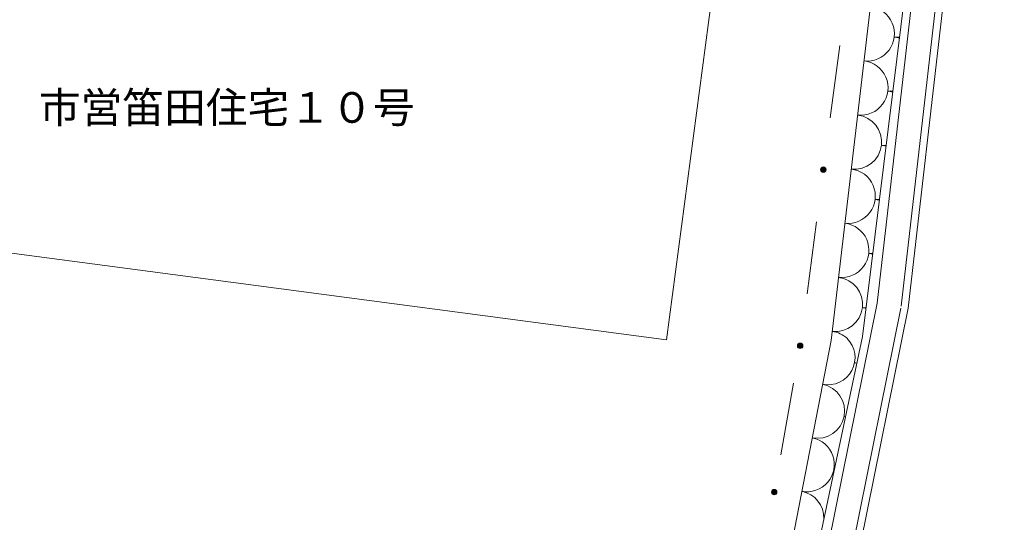
# Model space of a CAD drawing. Units: millimetres. Extents: x 10 to 831, y 10 to 584.
# Drawn here: x 330 to 384, y 303 to 331 of the extents above; entities that cross this region are included whole.
import ezdxf
from ezdxf.enums import TextEntityAlignment as Align
from ezdxf.lldxf.tags import DXFTag

# ---------------------------------------------------------------- set-up
doc = ezdxf.new("R2010")
doc.units = ezdxf.units.MM
doc.header["$MEASUREMENT"] = 0
doc.layers.add('S-SUV', color=7, linetype='Continuous')
doc.styles.add('ＭＳ ゴシック', font='msgothic.ttc')
tags = doc.linetypes.add('USER_2', pattern=[3, 2, -1]).pattern_tags.tags
tags[6:7] = [DXFTag(74, 4), DXFTag(75, 0), DXFTag(340, '0'), DXFTag(46, 1.0), DXFTag(50, 0.0), DXFTag(44, 0.0), DXFTag(45, 0.0)]
tags[4:5] = [DXFTag(74, 4), DXFTag(75, 0), DXFTag(340, '0'), DXFTag(46, 1.0), DXFTag(50, 0.0), DXFTag(44, 0.0), DXFTag(45, 0.0)]

msp = doc.modelspace()

# ---------------------------------------------------------------- hatches: boundary and pattern name
at = {"layer": 'S-SUV', "linetype": 'Continuous', "lineweight": 13}
for points in [[(374.63, 322.903, 1), (374.33, 322.903, 1)], [(373.353, 313.208, 1), (373.053, 313.208, 1)], [(371.925, 305.151, 1), (371.625, 305.151, 1)]]:
    msp.add_hatch(color=7, dxfattribs=at).paths.add_polyline_path(points)

# ---------------------------------------------------------------- linework, layer by layer
at = {"layer": 'S-SUV', "color": 7, "linetype": 'USER_2', "lineweight": 13}
for p, q in [((389.631, 421.493), (377.443, 315.546)), ((378.767, 315.393), (390.956, 421.34)), ((377.443, 315.546), (346.609, 162.996)), ((347.916, 162.732), (378.75, 315.282))]:
    msp.add_line(p, q, dxfattribs=at)
at = {"layer": 'S-SUV', "color": 7, "linetype": 'Continuous', "lineweight": 13}
for p, q in [((391.353, 421.295), (379.156, 315.275)), ((374.857, 325.768), (375.379, 329.733)), ((373.58, 316.073), (374.102, 320.038)), ((379.156, 315.275), (348.133, 161.788)), ((372.14, 307.21), (372.838, 311.149))]:
    msp.add_line(p, q, dxfattribs=at)
for points in [[(314.913, 320.271, 0), (317.394, 339.011, 0), (368.323, 332.271, 0), (365.843, 313.531, 0), (314.913, 320.271, 0)], [(379.22, 334.641, 0), (376.633, 313.718, 0), (372.54, 294.355, 0)], [(371.24, 294.571, 0), (374.906, 313.505, 0), (377.243, 333.355, 0)]]:
    msp.add_polyline3d(points, dxfattribs=at)
for centre, radius, start, end in [((376.893, 330.384), 1.5, 263.2859, 83.2866), ((378.558, 331.698), 1.5, 263.2863, 274.3067), ((378.208, 328.719), 1.5, 72.2784, 83.2863), ((376.543, 327.405), 1.5, 263.2859, 83.2866), ((378.208, 328.719), 1.5, 263.2863, 273.6267), ((377.857, 325.74), 1.5, 72.9569, 83.2863), ((376.192, 324.425), 1.5, 263.2864, 83.2862), ((377.857, 325.74), 1.5, 263.2863, 272.9482), ((377.506, 322.76), 1.5, 73.6339, 83.2863), ((374.48, 322.903), 0.15, 0, 180), ((374.48, 322.903), 0.15, 180, 0), ((375.841, 321.446), 1.5, 263.2859, 83.2866), ((377.506, 322.76), 1.5, 263.2863, 272.2711), ((377.156, 319.781), 1.5, 74.3097, 83.2863), ((375.49, 318.466), 1.5, 263.2859, 83.2866), ((377.156, 319.781), 1.5, 263.2863, 271.5953), ((376.805, 316.801), 1.5, 74.9843, 83.2863), ((375.14, 315.487), 1.5, 263.2864, 83.2862), ((376.805, 316.801), 1.5, 263.2863, 270.9208), ((376.454, 313.822), 1.5, 75.6577, 83.2863), ((374.789, 312.507), 1.5, 47.5902, 83.2863), ((374.723, 312.56), 1.5, 259.0397, 44.645), ((373.203, 313.208), 0.15, 0, 180), ((373.203, 313.208), 0.15, 180, 0), ((376.481, 313.747), 1.5, 259.0397, 263.9828), ((375.911, 310.802), 1.5, 74.1038, 79.0397), ((374.153, 309.615), 1.5, 259.0398, 79.0396), ((375.911, 310.802), 1.5, 259.0397, 262.0234), ((375.34, 307.857), 1.5, 76.0586, 79.0397), ((373.583, 306.669), 1.5, 259.0394, 79.04), ((375.34, 307.857), 1.5, 259.0397, 260.0687), ((374.77, 304.912), 1.5, 78.0109, 79.0397), ((371.775, 305.151), 0.15, 0, 180), ((371.775, 305.151), 0.15, 180, 0), ((373.012, 303.724), 1.5, 358.4099, 79.0397)]:
    msp.add_arc(centre, radius, start, end, dxfattribs=at)

# ---------------------------------------------------------------- texts
at = {"layer": 'S-SUV', "color": 7, "linetype": 'Continuous', "lineweight": 13, "style": 'ＭＳ ゴシック'}
msp.add_text('市営笛田住宅１０号', height=1.6858, dxfattribs=at).set_placement((341.618, 326.328), align=Align.MIDDLE_CENTER)

doc.saveas('drawing.dxf')
